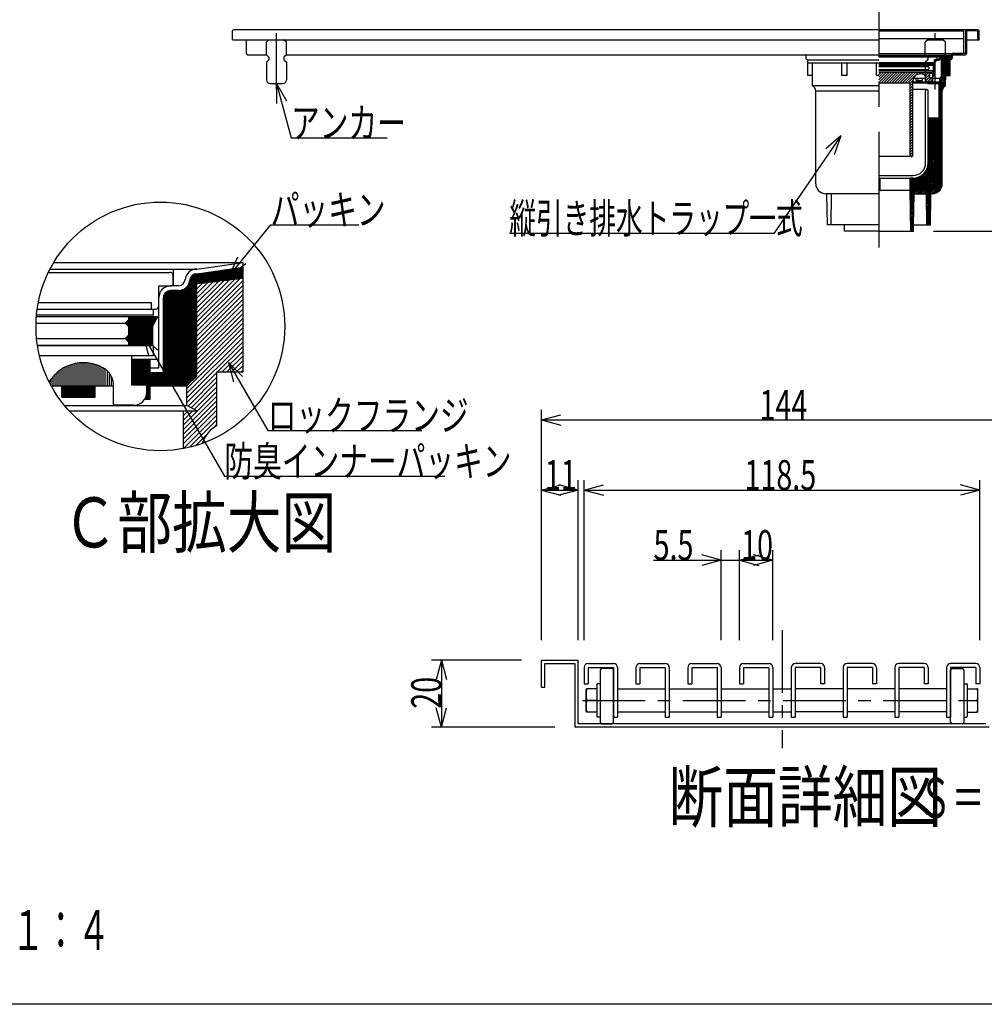
# Model space of a CAD drawing. Extents: x 96 to 2311, y 93 to 1536.
# Drawn here: x 628 to 1398, y 96 to 883 of the extents above; entities that cross this region are included whole.
import ezdxf

# ---------------------------------------------------------------- set-up
doc = ezdxf.new("R2010")
doc.units = 0
doc.header["$LTSCALE"] = 8
doc.header["$MEASUREMENT"] = 0
for name, pattern in [('CENTER1', [10, 6.25, -1.25, 1.25, -1.25]), ('CENTER2', [20, 12.5, -2.5, 2.5, -2.5]), ('DASHED2', [5, 2.5, -2.5])]:
    doc.linetypes.add(name, pattern=pattern)
for name, color, linetype in [('_0-0_計極細', 7, 'CONTINUOUS'), ('_0-1_計細線', 7, 'CONTINUOUS'), ('_0-5_寸法線', 7, 'CONTINUOUS'), ('_0-7_枠細線', 7, 'CONTINUOUS'), ('_0-8_枠中線', 7, 'CONTINUOUS'), ('_0-A_極細1', 7, 'CONTINUOUS'), ('_0-D_寸法1', 7, 'CONTINUOUS'), ('_1-2_極細2', 7, 'CONTINUOUS'), ('_1-3_細線2', 7, 'CONTINUOUS'), ('_1-5_寸法2', 7, 'CONTINUOUS')]:
    doc.layers.add(name, color=color, linetype=linetype)
doc.styles.get("Standard").update_dxf_attribs({"font": 'txt', "bigfont": 'bigfont.shx'})

msp = doc.modelspace()

# ---------------------------------------------------------------- linework, layer by layer
at = {"layer": '_0-0_計極細', "color": 2, "linetype": 'CENTER2'}
msp.add_line((1314, 1272.89), (1314, 700.55), dxfattribs=at)
at = {"layer": '_0-0_計極細', "color": 2, "linetype": 'CENTER1'}
msp.add_line((833, 826.74), (833, 871.79), dxfattribs=at)
at = {"layer": '_0-0_計極細', "color": 2, "linetype": 'DASHED2'}
msp.add_line((1359, 826.74), (1359, 871.79), dxfattribs=at)
at = {"layer": '_0-0_計極細', "color": 2, "linetype": 'Continuous'}
for p, q in [((1314, 854.23), (1370.9, 854.23)), ((1314, 853.24), (1363.98, 853.24)), ((1314, 852.74), (1359.95, 852.74)), ((1358.3, 847.74), (1358.3, 850.74)), ((1358.3, 850.74), (1360.25, 850.74)), ((1361.24, 850.74), (1360.05, 850.74)), ((1361.24, 850.04), (1360.05, 850.04)), ((1360.45, 850.94), (1360.45, 852.24)), ((1360.5, 850.74), (1360.5, 853.24)), ((1363.98, 853.24), (1370.9, 854.23)), ((1363.98, 852.53), (1370.9, 853.52)), ((1363.98, 852.23), (1364.33, 852.58)), ((1363.98, 837.22), (1363.98, 852.54)), ((1370.9, 851.83), (1363.98, 851.03)), ((1363.98, 845.87), (1369.82, 851.71)), ((1363.98, 847.14), (1368.38, 851.54)), ((1363.98, 844.6), (1370.9, 851.52)), ((1363.98, 848.42), (1366.94, 851.38)), ((1363.98, 849.69), (1365.5, 851.21)), ((1363.98, 850.96), (1364.07, 851.04)), ((1363.98, 843.32), (1370.9, 850.25)), ((1364.07, 851.04), (1365.82, 852.8)), ((1365.5, 851.21), (1367.3, 853.01)), ((1366.94, 851.38), (1368.79, 853.22)), ((1368.38, 851.54), (1370.27, 853.43)), ((1369.82, 851.71), (1370.9, 852.79)), ((1357.5, 846.34), (1314, 846.34)), ((1314, 846.15), (1358.15, 846.15)), ((1314, 845.15), (1353.25, 845.15)), ((1314, 842.85), (1353.25, 842.85)), ((1314, 841.85), (1357.35, 841.85)), ((1357.5, 841.74), (1314, 841.74)), ((1314.2, 848.24), (1357.2, 848.24)), ((1314.2, 847.24), (1357.8, 847.24)), ((1353.25, 845.15), (1353.75, 845.65)), ((1353.75, 844.65), (1353.25, 845.15)), ((1353.25, 842.85), (1353.75, 843.35)), ((1353.75, 842.35), (1353.25, 842.85)), ((1353.75, 846.15), (1353.75, 845.65)), ((1353.75, 844.65), (1353.75, 843.35)), ((1353.75, 842.35), (1353.75, 841.85)), ((1357.2, 847.24), (1357.2, 848.24)), ((1357.35, 844.65), (1358.15, 846.15)), ((1357.35, 844.65), (1357.35, 841.85)), ((1357.5, 846.34), (1357.5, 847.24)), ((1357.5, 840.24), (1357.5, 841.74)), ((1358.3, 838.44), (1358.3, 848.99)), ((1359, 837.74), (1359, 848.99)), ((1362.5, 835.48), (1370.9, 843.88)), ((1362.5, 834.21), (1370.9, 842.61)), ((1363.98, 842.05), (1370.9, 848.97)), ((1363.98, 840.78), (1370.9, 847.7)), ((1363.98, 839.51), (1370.9, 846.43)), ((1363.98, 838.23), (1370.9, 845.15)), ((1354.25, 840.24), (1314, 840.24)), ((1314, 832.38), (1321.87, 840.24)), ((1314, 834.5), (1319.75, 840.24)), ((1314, 836.62), (1317.63, 840.24)), ((1314, 838.74), (1315.5, 840.24)), ((1315.78, 832.03), (1323.99, 840.24)), ((1317.9, 832.03), (1326.11, 840.24)), ((1320.02, 832.03), (1328.23, 840.24)), ((1322.15, 832.03), (1330.35, 840.24)), ((1324.27, 832.03), (1332.47, 840.24)), ((1326.39, 832.03), (1334.6, 840.24)), ((1328.51, 832.03), (1336.72, 840.24)), ((1330.63, 832.03), (1338.84, 840.24)), ((1332.75, 832.03), (1340.96, 840.24)), ((1334.87, 832.03), (1343.08, 840.24)), ((1336.99, 832.03), (1345.2, 840.24)), ((1339, 831.92), (1341.05, 833.97)), ((1341.56, 835.74), (1351.5, 835.74)), ((1343.79, 834.04), (1343.79, 835.74)), ((1343.79, 834.04), (1348.79, 834.04)), ((1345.29, 834.04), (1345.29, 835.74)), ((1346.25, 839.17), (1347.32, 840.24)), ((1348.28, 839.08), (1349.45, 840.24)), ((1348.79, 834.04), (1348.79, 835.74)), ((1349.83, 838.51), (1351.57, 840.24)), ((1350.98, 837.53), (1353.69, 840.24)), ((1351.5, 835.94), (1354.25, 838.69)), ((1351.5, 833.82), (1354.25, 836.57)), ((1351.5, 832.84), (1351.5, 835.84)), ((1352.65, 832.84), (1355.65, 835.84)), ((1357.5, 840.24), (1354.25, 840.24)), ((1354.25, 835.84), (1354.25, 840.24)), ((1354.25, 839.74), (1358.3, 839.74)), ((1356.5, 835.84), (1354.25, 835.84)), ((1354.75, 835.84), (1354.75, 839.74)), ((1354.79, 832.86), (1356.48, 834.55)), ((1356.17, 833.74), (1357, 833.74)), ((1356.5, 834.84), (1356.5, 835.84)), ((1357, 833.74), (1357, 839.74)), ((1357, 838.44), (1358.3, 838.44)), ((1357, 837.74), (1359, 837.74)), ((1357, 835.74), (1362.5, 835.74)), ((1362, 829.89), (1367, 834.89)), ((1362.5, 832.94), (1367, 837.44)), ((1363.98, 837.22), (1362.5, 835.74)), ((1362.5, 832.83), (1362.5, 835.74)), ((1363.26, 832.42), (1367, 836.16)), ((1367.4, 837.83), (1370.9, 841.34)), ((1368.67, 837.83), (1370.9, 840.06)), ((1369.95, 837.83), (1370.9, 838.79)), ((1314, 832.03), (1339, 832.03)), ((1339, 774.24), (1339, 832.03)), ((1339, 829.8), (1341, 831.8)), ((1339, 827.68), (1341, 829.68)), ((1339, 825.56), (1341, 827.56)), ((1341, 831.74), (1341, 833.22)), ((1341, 774.24), (1341, 833.22)), ((1341, 832.83), (1362.5, 832.83)), ((1341, 832.03), (1363.98, 832.03)), ((1352.25, 826.83), (1341, 826.83)), ((1354.5, 832.84), (1351.5, 832.84)), ((1362, 828.62), (1367, 833.62)), ((1362, 827.34), (1367, 832.34)), ((1362, 804.96), (1362, 832.03)), ((1362, 831.16), (1362.87, 832.03)), ((1362, 826.07), (1367, 831.07)), ((1362, 824.8), (1365.13, 827.92)), ((1362, 823.53), (1364.53, 826.06)), ((1363.98, 832.03), (1362.5, 832.83)), ((1339, 823.44), (1341, 825.44)), ((1339, 821.32), (1341, 823.32)), ((1339, 819.19), (1341, 821.19)), ((1339, 817.07), (1341, 819.07)), ((1351.25, 768.03), (1351.25, 825.83)), ((1353.25, 768.03), (1353.25, 825.83)), ((1362, 822.25), (1364.5, 824.75)), ((1362, 820.98), (1364.5, 823.48)), ((1362, 819.71), (1364.5, 822.21)), ((1362, 818.44), (1364.5, 820.94)), ((1362, 817.16), (1364.5, 819.66)), ((1362, 815.89), (1364.5, 818.39)), ((1339, 814.95), (1341, 816.95)), ((1339, 812.83), (1341, 814.83)), ((1339, 810.71), (1341, 812.71)), ((1339, 808.59), (1341, 810.59)), ((1362, 814.62), (1364.5, 817.12)), ((1362, 813.34), (1364.5, 815.84)), ((1362, 812.07), (1364.5, 814.57)), ((1362, 810.8), (1364.5, 813.3)), ((1362, 809.53), (1364.5, 812.03)), ((1362, 808.25), (1364.5, 810.75)), ((1339, 806.47), (1341, 808.47)), ((1339, 804.34), (1341, 806.34)), ((1339, 802.22), (1341, 804.22)), ((1353.25, 795.68), (1362, 804.43)), ((1361.13, 803.96), (1353.25, 803.96)), ((1353.25, 796.96), (1360.26, 803.96)), ((1353.25, 798.23), (1358.99, 803.96)), ((1353.25, 799.5), (1357.71, 803.96)), ((1353.25, 800.78), (1356.44, 803.96)), ((1353.25, 802.05), (1355.17, 803.96)), ((1353.25, 803.32), (1353.9, 803.96)), ((1353.25, 794.41), (1362, 803.16)), ((1362, 806.98), (1364.5, 809.48)), ((1362, 805.71), (1364.5, 808.21)), ((1362, 804.43), (1364.5, 806.93)), ((1362, 803.16), (1364.5, 805.66)), ((1362, 754.03), (1362, 804.96)), ((1362, 801.89), (1364.5, 804.39)), ((1362, 800.62), (1364.5, 803.12)), ((1339, 800.1), (1341, 802.1)), ((1339, 797.98), (1341, 799.98)), ((1339, 795.86), (1341, 797.86)), ((1339, 793.74), (1341, 795.74)), ((1353.25, 793.14), (1362, 801.89)), ((1353.25, 791.87), (1362, 800.62)), ((1353.25, 790.59), (1362, 799.34)), ((1353.25, 789.32), (1362, 798.07)), ((1353.25, 788.05), (1362, 796.8)), ((1353.25, 786.78), (1362, 795.53)), ((1353.25, 768.03), (1353.25, 795.03)), ((1362, 799.34), (1364.5, 801.84)), ((1362, 798.07), (1364.5, 800.57)), ((1362, 796.8), (1364.5, 799.3)), ((1362, 795.53), (1364.5, 798.03)), ((1362, 794.25), (1364.5, 796.75)), ((1362, 792.98), (1364.5, 795.48)), ((1339, 791.62), (1341, 793.62)), ((1339, 789.5), (1341, 791.5)), ((1339, 787.37), (1341, 789.37)), ((1339, 785.25), (1341, 787.25)), ((1353.25, 785.5), (1362, 794.25)), ((1353.25, 784.23), (1362, 792.98)), ((1353.25, 782.96), (1362, 791.71)), ((1353.25, 781.68), (1362, 790.43)), ((1353.25, 780.41), (1362, 789.16)), ((1353.25, 779.14), (1362, 787.89)), ((1353.25, 777.87), (1362, 786.62)), ((1362, 791.71), (1364.5, 794.21)), ((1362, 790.43), (1364.5, 792.93)), ((1362, 789.16), (1364.5, 791.66)), ((1362, 787.89), (1364.5, 790.39)), ((1362, 786.62), (1364.5, 789.12)), ((1362, 785.34), (1364.5, 787.84)), ((1362, 784.07), (1364.5, 786.57)), ((1339, 783.13), (1341, 785.13)), ((1339, 781.01), (1341, 783.01)), ((1339, 778.89), (1341, 780.89)), ((1339, 776.77), (1341, 778.77)), ((1353.25, 776.59), (1362, 785.34)), ((1353.25, 775.32), (1362, 784.07)), ((1353.25, 774.05), (1362, 782.8)), ((1353.25, 772.77), (1362, 781.52)), ((1353.25, 771.5), (1362, 780.25)), ((1353.25, 770.23), (1362, 778.98)), ((1362, 782.8), (1364.5, 785.3)), ((1362, 781.52), (1364.5, 784.02)), ((1362, 780.25), (1364.5, 782.75)), ((1362, 778.98), (1364.5, 781.48)), ((1362, 777.71), (1364.5, 780.21)), ((1362, 776.43), (1364.5, 778.93)), ((1340, 773.24), (1314, 773.24)), ((1339, 774.65), (1341, 776.65)), ((1339, 748.34), (1362, 771.34)), ((1339.75, 773.27), (1341, 774.53)), ((1351.91, 762.53), (1362, 772.61)), ((1352.77, 764.65), (1362, 773.89)), ((1353.13, 766.28), (1362, 775.16)), ((1353.25, 768.96), (1362, 777.71)), ((1353.25, 767.68), (1362, 776.43)), ((1362, 775.16), (1364.5, 777.66)), ((1362, 773.89), (1364.5, 776.39)), ((1362, 772.61), (1364.5, 775.11)), ((1362, 771.34), (1364.5, 773.84)), ((1362, 770.07), (1364.5, 772.57)), ((1362, 768.8), (1364.5, 771.3)), ((1339, 747.07), (1362, 770.07)), ((1339.24, 746.03), (1362, 768.8)), ((1340.51, 746.03), (1362, 767.52)), ((1341.79, 746.03), (1362, 766.25)), ((1343.06, 746.03), (1362, 764.98)), ((1344.33, 746.03), (1362, 763.71)), ((1362, 767.52), (1364.5, 770.02)), ((1362, 766.25), (1364.5, 768.75)), ((1362, 764.98), (1364.5, 767.48)), ((1362, 763.71), (1364.5, 766.21)), ((1362, 762.43), (1364.5, 764.93)), ((1362, 761.16), (1364.5, 763.66)), ((1314, 758.03), (1341.25, 758.03)), ((1314, 756.03), (1314.93, 756.03)), ((1314.93, 756.03), (1341.25, 756.03)), ((1315, 746.53), (1314.93, 756.02)), ((1339, 749.61), (1346.76, 757.37)), ((1339, 750.89), (1344.64, 756.52)), ((1339, 752.16), (1343.01, 756.16)), ((1339, 753.43), (1341.61, 756.04)), ((1339, 746.03), (1339, 756.03)), ((1341.25, 756.03), (1339, 756.03)), ((1339, 754.71), (1340.33, 756.03)), ((1339, 755.98), (1339.06, 756.03)), ((1345.61, 746.03), (1362, 762.43)), ((1346.88, 746.03), (1362, 761.16)), ((1348.15, 746.03), (1362, 759.89)), ((1349.42, 746.03), (1362, 758.61)), ((1350.7, 746.03), (1362, 757.34)), ((1351.97, 746.03), (1362, 756.07)), ((1361.99, 753.51), (1364.5, 756.02)), ((1362, 759.89), (1364.5, 762.39)), ((1362, 758.61), (1364.5, 761.11)), ((1362, 757.34), (1364.5, 759.84)), ((1362, 756.07), (1364.5, 758.57)), ((1362, 754.8), (1364.5, 757.3)), ((1352.03, 741), (1358.33, 747.31)), ((1353.24, 746.03), (1362, 754.8)), ((1354.53, 746.05), (1361.99, 753.51)), ((1355.83, 743.53), (1364.5, 752.2)), ((1356.06, 746.3), (1361.74, 751.98)), ((1357.13, 743.56), (1364.48, 750.91)), ((1358.33, 747.31), (1360.73, 749.7)), ((1358.68, 743.84), (1364.2, 749.36)), ((1360.73, 749.7), (1364.5, 753.48)), ((1361.74, 751.98), (1364.5, 754.75)), ((1275.75, 718.53), (1276, 743.53)), ((1339, 746.03), (1314, 746.03)), ((1339.01, 745.93), (1339, 746.03)), ((1339.5, 713.53), (1339, 746.03)), ((1354, 746.03), (1339, 746.03)), ((1339.01, 745.8), (1339.24, 746.03)), ((1339.03, 744.55), (1340.51, 746.03)), ((1339.05, 743.29), (1341.79, 746.03)), ((1339.07, 742.04), (1343.06, 746.03)), ((1339.08, 740.79), (1344.33, 746.03)), ((1339.1, 739.53), (1341.99, 742.41)), ((1339.12, 738.28), (1341.96, 741.12)), ((1339.14, 737.03), (1341.94, 739.83)), ((1341.59, 718.53), (1342, 743.53)), ((1342, 743.53), (1352, 743.53)), ((1343.11, 743.53), (1345.61, 746.03)), ((1344.38, 743.53), (1346.88, 746.03)), ((1345.65, 743.53), (1348.15, 746.03)), ((1346.92, 743.53), (1349.42, 746.03)), ((1348.2, 743.53), (1350.7, 746.03)), ((1349.47, 743.53), (1351.97, 746.03)), ((1350.74, 743.53), (1353.24, 746.03)), ((1352, 743.52), (1354.53, 746.05)), ((1352.25, 718.53), (1352, 743.53)), ((1352.02, 742.26), (1356.06, 746.3)), ((1352.04, 739.74), (1355.5, 743.2)), ((1352.05, 738.48), (1355.48, 741.91)), ((1352.07, 737.22), (1355.46, 740.61)), ((1361.11, 745), (1363.04, 746.92)), ((1339.16, 735.77), (1341.92, 738.53)), ((1339.18, 734.52), (1341.9, 737.24)), ((1339.2, 733.26), (1341.88, 735.94)), ((1339.22, 732.01), (1341.86, 734.65)), ((1339.24, 730.76), (1341.83, 733.35)), ((1339.26, 729.5), (1341.81, 732.06)), ((1352.08, 735.96), (1355.44, 739.32)), ((1352.09, 734.7), (1355.42, 738.03)), ((1352.1, 733.44), (1355.39, 736.73)), ((1352.12, 732.18), (1355.37, 735.44)), ((1352.13, 730.92), (1355.35, 734.14)), ((1352.14, 729.66), (1355.33, 732.85)), ((1352.16, 728.4), (1355.31, 731.56)), ((1339.28, 728.25), (1341.79, 730.76)), ((1339.3, 727), (1341.77, 729.47)), ((1339.32, 725.74), (1341.75, 728.18)), ((1339.34, 724.49), (1341.73, 726.88)), ((1339.35, 723.24), (1341.7, 725.59)), ((1339.37, 721.98), (1341.68, 724.29)), ((1352.17, 727.14), (1355.29, 730.26)), ((1352.18, 725.88), (1355.27, 728.97)), ((1352.19, 724.62), (1355.25, 727.68)), ((1352.21, 723.36), (1355.23, 726.38)), ((1352.22, 722.1), (1355.21, 725.09)), ((1352.23, 720.84), (1355.19, 723.8)), ((1339.39, 720.73), (1341.66, 723)), ((1339.41, 719.48), (1341.64, 721.7)), ((1339.43, 718.22), (1341.62, 720.41)), ((1339.45, 716.97), (1341.6, 719.12)), ((1339.47, 715.72), (1341.58, 717.82)), ((1339.49, 714.46), (1341.55, 716.53)), ((1352.24, 719.58), (1355.17, 722.5)), ((1352.47, 718.53), (1355.15, 721.21)), ((1353.74, 718.53), (1355.13, 719.92)), ((1355.02, 718.53), (1355.11, 718.62)), ((1339.83, 713.53), (1341.53, 715.23)), ((1341.11, 713.53), (1341.51, 713.94))]:
    msp.add_line(p, q, dxfattribs=at)
for centre, radius, start, end in [((1360.05, 848.99), 1.75, 90, 180), ((1360.05, 848.99), 1.05, 90, 180), ((1359.95, 852.24), 0.5, 24.05455, 90), ((1360.25, 850.94), 0.2, 270, 360), ((1359.95, 852.24), 0.5, 0, 24.05455), ((1361.24, 851.74), 1, 270, 356.64911), ((1361.24, 851.74), 1.7, 270, 356.64911), ((1363.98, 851.49), 1.75, 90, 175.84901), ((1363.98, 851.49), 1.05, 90, 175.84901), ((1357.8, 847.74), 0.5, 270, 360), ((1347, 833.22), 6, 55.16629, 180), ((1348.5, 835.84), 3, 0, 50.0295), ((1354.5, 834.84), 2, 270, 360), ((1352.25, 825.83), 1, 90, 180), ((1352.25, 825.83), 1, 0, 90), ((1361, 804.96), 1, 277.18076, 360), ((1340, 774.24), 1, 180, 270.00046), ((1340, 774.24), 1, 269.99954, 360), ((1341.25, 768.03), 10, 270, 360), ((1341.25, 768.03), 12, 270, 360), ((1354, 754.03), 8, 270, 360), ((1315.5, 746.53), 0.5, 180.39514, 270)]:
    msp.add_arc(centre, radius, start, end, dxfattribs=at)
at = {"layer": '_0-1_計細線', "color": 3, "linetype": 'Continuous'}
for p, q in [((798, 866.53), (798, 873.53)), ((1384, 874.53), (799, 874.53)), ((1314, 873.53), (1381.5, 873.53)), ((1381.5, 873.53), (1381.5, 855.53)), ((1383, 873.53), (1383, 855.53)), ((1393, 874.53), (1384, 874.53)), ((1393, 873.53), (1384, 873.53)), ((1384, 873.53), (1384, 855.53)), ((1393, 866.53), (1393, 873.53)), ((1394, 866.53), (1394, 873.53)), ((798, 866.53), (1314, 866.53)), ((809, 855.53), (809, 866.53)), ((827, 866.52), (825, 864.52)), ((827, 866.52), (839, 866.52)), ((841, 864.52), (839, 866.52)), ((1314, 867.53), (1381.5, 867.53)), ((1384, 866.53), (1393, 866.53)), ((1393, 866.53), (1394, 866.53)), ((825, 854.52), (825, 864.52)), ((841, 854.52), (841, 864.52)), ((810, 854.53), (825, 854.53)), ((825, 854.52), (827, 852.52)), ((827, 850.52), (825, 848.52)), ((827, 852.52), (827, 850.52)), ((841, 854.52), (839, 852.52)), ((839, 852.52), (839, 850.52)), ((839, 850.52), (841, 848.52)), ((841, 854.53), (1314, 854.53)), ((1255.5, 854.03), (1255.5, 852.03)), ((1257, 850.53), (1314, 850.53)), ((1257.1, 837.83), (1257.1, 850.53)), ((1314, 855.53), (1381.5, 855.53)), ((1371, 851.53), (1365, 851.53)), ((1365, 851.53), (1365, 850.53)), ((1371, 850.53), (1365, 850.53)), ((1370.9, 838.39), (1370.9, 854.21)), ((1371.5, 854.03), (1371.5, 852.03)), ((1372.5, 854.03), (1372.5, 852.03)), ((1383, 855.53), (1373, 855.53)), ((1373, 854.53), (1383, 854.53)), ((825, 848.52), (825, 834.52)), ((841, 848.52), (841, 834.52)), ((1314, 847.83), (1257.1, 847.83)), ((1261, 829.83), (1261, 847.83)), ((1284.5, 837.83), (1284.5, 847.83)), ((1288.5, 837.83), (1288.5, 847.83)), ((1312, 837.83), (1312, 847.83)), ((1261, 837.83), (1257.1, 837.83)), ((1288.5, 837.83), (1284.5, 837.83)), ((1314, 837.83), (1312, 837.83)), ((1367, 837.83), (1370.9, 837.83)), ((1367, 829.83), (1367, 837.83)), ((1370.9, 837.83), (1370.9, 838.39)), ((828, 831.52), (838, 831.52)), ((1314, 829.83), (1261, 829.83)), ((1314, 825.5), (1263.5, 825.5)), ((1263.5, 751.53), (1263.5, 825.5)), ((1364.5, 751.53), (1364.5, 825.5)), ((1314, 743.53), (1271.5, 743.53)), ((1272.9, 718.53), (1272.5, 743.53)), ((1355.1, 718.53), (1355.5, 743.53)), ((1355.5, 743.53), (1356.5, 743.53)), ((1314, 718.53), (1272.9, 718.53)), ((1286.5, 713.53), (1286.42, 718.53)), ((1341.5, 713.53), (1341.59, 718.53)), ((1341.59, 718.53), (1355.1, 718.53)), ((1289.45, 713.53), (1286.5, 713.53)), ((1314, 713.53), (1289.45, 713.53)), ((1314, 713.53), (1338.56, 713.53)), ((1338.56, 713.53), (1341.5, 713.53))]:
    msp.add_line(p, q, dxfattribs=at)
at = {"layer": '_0-1_計細線', "color": 3, "linetype": 'DASHED2'}
for p, q in [((1353, 866.52), (1351, 864.52)), ((1353, 866.52), (1365, 866.52)), ((1367, 864.52), (1365, 866.52)), ((1351, 854.52), (1351, 864.52)), ((1367, 854.52), (1367, 864.52)), ((1351, 854.52), (1353, 852.52)), ((1353, 850.52), (1351, 848.52)), ((1353, 852.52), (1353, 850.52)), ((1367, 854.52), (1365, 852.52)), ((1365, 852.52), (1365, 850.52)), ((1365, 850.52), (1367, 848.52)), ((1351, 848.52), (1351, 834.52)), ((1367, 848.52), (1367, 834.52)), ((1354, 831.52), (1364, 831.52))]:
    msp.add_line(p, q, dxfattribs=at)
at = {"layer": '_0-1_計細線', "color": 3, "linetype": 'Continuous'}
for centre, radius, start, end in [((799, 873.53), 1, 90, 180), ((1384, 873.53), 1, 90, 180), ((1393, 873.53), 1, 0, 90), ((810, 855.53), 1, 180, 270), ((1255, 854.03), 0.5, 0, 90), ((1257, 852.03), 1.5, 180, 270), ((1371, 852.03), 1.5, 270, 360), ((1371, 852.03), 0.5, 270, 360), ((1373, 854.03), 1.5, 90, 180), ((1373, 854.03), 0.5, 90, 180), ((1383, 855.53), 1, 270, 360), ((828, 834.52), 3, 180, 270), ((838, 834.52), 3, 270, 360), ((1258.5, 825.5), 5, 0, 60), ((1369.5, 825.5), 5, 120, 180), ((1271.5, 751.53), 8, 180, 270), ((1356.5, 751.53), 8, 270, 360)]:
    msp.add_arc(centre, radius, start, end, dxfattribs=at)
at = {"layer": '_0-1_計細線', "color": 3, "linetype": 'DASHED2'}
for centre, start, end in [((1354, 834.52), 180, 270), ((1364, 834.52), 270, 360)]:
    msp.add_arc(centre, 3, start, end, dxfattribs=at)
at = {"layer": '_0-5_寸法線', "color": 7, "linetype": 'Continuous'}
for p, q in [((833, 831.52), (841, 817.67)), ((833, 831.52), (833, 815.52)), ((833, 831.52), (844.65, 788.05)), ((844.65, 788.05), (921.45, 788.05)), ((1283.7, 789.64), (1230.16, 711.86)), ((1283.7, 789.64), (1271.53, 779.26)), ((1283.7, 789.64), (1278.35, 774.56)), ((1230.16, 711.86), (1018.96, 711.86)), ((1357.5, 713.53), (1482, 713.53)), ((1357.5, 713.53), (1538, 713.53))]:
    msp.add_line(p, q, dxfattribs=at)
at = {"layer": '_0-8_枠中線', "color": 5, "linetype": 'Continuous'}
msp.add_line((2280, 96), (96, 96), dxfattribs=at)
at = {"layer": '_0-A_極細1', "color": 7, "linetype": 'Continuous'}
for p, q in [((655.16, 688.55), (806.32, 688.55)), ((769.41, 683.29), (806.32, 688.55)), ((769.41, 679.52), (806.32, 684.78)), ((806.32, 684.85), (806.32, 688.55)), ((806.32, 604.08), (806.32, 688.47)), ((650.89, 680.62), (747.92, 680.62)), ((652.23, 683.29), (769.41, 683.29)), ((750.59, 671.02), (750.59, 677.96)), ((750.85, 669.96), (750.85, 683.29)), ((764.5, 592.93), (764.5, 676.65)), ((765.56, 594), (765.56, 678.03)), ((766.63, 595.07), (766.63, 678.82)), ((767.7, 596.13), (767.7, 679.29)), ((768.76, 597.2), (768.76, 679.52)), ((769.41, 597.85), (769.41, 679.56)), ((769.41, 678.7), (806.32, 678.7)), ((769.41, 677.63), (806.32, 677.63)), ((769.41, 676.56), (806.32, 676.56)), ((771.11, 679.76), (806.32, 679.76)), ((778.6, 680.83), (806.32, 680.83)), ((786.09, 681.9), (806.32, 681.9)), ((793.58, 682.96), (806.32, 682.96)), ((801.06, 684.03), (806.32, 684.03)), ((739.12, 653.96), (739.12, 669.96)), ((739.12, 669.96), (749.52, 669.96)), ((754.81, 669.96), (748.45, 669.96)), ((761.3, 589.96), (761.3, 668.96)), ((762.36, 590.8), (762.36, 670.28)), ((763.43, 591.87), (763.43, 672.49)), ((806.32, 675.79), (769.41, 671.52)), ((769.41, 675.5), (803.8, 675.5)), ((769.41, 641.15), (803.75, 675.49)), ((769.41, 644.92), (799.48, 675)), ((769.41, 648.69), (795.22, 674.5)), ((769.41, 674.43), (794.57, 674.43)), ((769.41, 637.38), (806.32, 674.29)), ((769.41, 652.46), (790.96, 674.01)), ((769.41, 656.23), (786.69, 673.52)), ((769.41, 673.36), (785.34, 673.36)), ((769.41, 660.01), (782.43, 673.02)), ((769.41, 663.78), (778.16, 672.53)), ((769.41, 672.3), (776.12, 672.3)), ((769.41, 667.55), (773.9, 672.04)), ((769.41, 671.32), (769.63, 671.55)), ((769.41, 633.61), (806.32, 670.52)), ((743.16, 589.96), (743.16, 662.46)), ((744.23, 589.96), (744.23, 664.3)), ((745.3, 589.96), (745.3, 665.25)), ((746.36, 589.96), (746.36, 665.82)), ((747.43, 589.96), (747.43, 666.13)), ((754.81, 666.22), (748.45, 666.22)), ((748.5, 589.96), (748.5, 666.22)), ((749.56, 589.96), (749.56, 666.22)), ((750.63, 589.96), (750.63, 666.22)), ((751.7, 589.96), (751.7, 666.22)), ((752.76, 589.96), (752.76, 666.22)), ((753.83, 589.96), (753.83, 666.22)), ((754.9, 589.96), (754.9, 666.22)), ((755.96, 589.96), (755.96, 666.3)), ((757.03, 589.96), (757.03, 666.5)), ((758.1, 589.96), (758.1, 666.84)), ((759.16, 589.96), (759.16, 667.34)), ((760.23, 589.96), (760.23, 668.02)), ((769.41, 629.84), (806.32, 666.75)), ((769.41, 626.06), (806.32, 662.98)), ((642.9, 656.62), (733.25, 656.62)), ((733.25, 651.29), (733.25, 656.62)), ((739.12, 604.36), (739.12, 660.62)), ((742.85, 600.62), (742.85, 660.62)), ((769.41, 622.29), (806.32, 659.2)), ((769.41, 618.52), (806.32, 655.43)), ((641.36, 645.46), (738.32, 645.46)), ((734.85, 646.49), (641.45, 646.49)), ((642, 651.29), (736.45, 651.29)), ((714.85, 645.46), (714.85, 642.79)), ((734.05, 637.46), (738.32, 645.46)), ((734.85, 646.49), (734.85, 651.29)), ((769.41, 614.75), (806.32, 651.66)), ((769.41, 610.98), (806.32, 647.89)), ((641.07, 640.12), (712.19, 640.12)), ((712.19, 640.12), (714.85, 642.79)), ((714.85, 637.46), (712.19, 640.12)), ((712.36, 640.3), (735.57, 640.3)), ((713.08, 639.23), (735, 639.23)), ((713.43, 641.36), (736.14, 641.36)), ((714.15, 638.16), (734.43, 638.16)), ((714.49, 642.43), (736.7, 642.43)), ((714.85, 644.56), (737.84, 644.56)), ((714.85, 643.5), (737.27, 643.5)), ((714.85, 637.46), (714.85, 630.52)), ((714.85, 637.1), (734.05, 637.1)), ((734.05, 637.46), (734.05, 622.52)), ((769.41, 607.21), (806.32, 644.12)), ((769.41, 603.44), (806.32, 640.35)), ((712.19, 627.86), (714.85, 630.52)), ((713.96, 629.63), (734.05, 629.63)), ((714.85, 636.03), (734.05, 636.03)), ((714.85, 634.96), (734.05, 634.96)), ((714.85, 633.9), (734.05, 633.9)), ((714.85, 632.83), (734.05, 632.83)), ((714.85, 631.76), (734.05, 631.76)), ((714.85, 630.7), (734.05, 630.7)), ((761.52, 588.01), (806.32, 632.81)), ((769.41, 599.67), (806.32, 636.58)), ((641.51, 627.86), (712.19, 627.86)), ((642.18, 622.52), (734.05, 622.52)), ((734.85, 621.96), (642.26, 621.96)), ((714.85, 625.19), (712.19, 627.86)), ((712.55, 627.5), (734.05, 627.5)), ((712.89, 628.56), (734.05, 628.56)), ((713.61, 626.43), (734.05, 626.43)), ((714.68, 625.36), (734.05, 625.36)), ((714.85, 625.19), (714.85, 622.52)), ((714.85, 624.3), (734.05, 624.3)), ((714.85, 623.23), (734.05, 623.23)), ((734.85, 613.96), (734.85, 621.96)), ((761.52, 584.24), (806.32, 629.04)), ((761.52, 580.46), (806.32, 625.26)), ((785.95, 601.12), (806.32, 621.49)), ((717.52, 613.96), (643.87, 613.96)), ((734.85, 613.96), (717.52, 613.96)), ((717.52, 590.49), (717.52, 613.96)), ((789.72, 601.12), (806.32, 617.72)), ((793.49, 601.12), (806.32, 613.95)), ((665.98, 589.96), (665.98, 605.79)), ((667.58, 589.96), (667.58, 606.44)), ((669.18, 589.96), (669.18, 607)), ((670.78, 589.96), (670.78, 607.46)), ((672.38, 589.96), (672.38, 607.83)), ((673.98, 589.96), (673.98, 608.12)), ((675.58, 589.96), (675.58, 608.32)), ((677.18, 589.96), (677.18, 608.45)), ((678.78, 589.96), (678.78, 608.49)), ((680.38, 589.96), (680.38, 608.45)), ((681.98, 589.96), (681.98, 608.34)), ((683.58, 589.96), (683.58, 608.14)), ((685.18, 589.96), (685.18, 607.86)), ((686.78, 589.96), (686.78, 607.49)), ((688.38, 589.96), (688.38, 607.04)), ((689.98, 589.96), (689.98, 606.49)), ((691.58, 589.96), (691.58, 605.85)), ((717.52, 611.29), (739.12, 611.29)), ((717.56, 590.49), (717.56, 611.29)), ((718.63, 590.49), (718.63, 611.29)), ((719.7, 590.49), (719.7, 611.29)), ((720.76, 590.49), (720.76, 611.29)), ((721.83, 590.49), (721.83, 611.29)), ((722.9, 590.49), (722.9, 611.29)), ((723.96, 590.49), (723.96, 611.29)), ((725.03, 590.49), (725.03, 611.29)), ((726.1, 590.49), (726.1, 611.29)), ((727.16, 590.49), (727.16, 611.29)), ((728.23, 590.49), (728.23, 611.29)), ((729.3, 590.49), (729.3, 611.29)), ((730.36, 579.29), (730.36, 611.29)), ((731.43, 579.29), (731.43, 611.29)), ((732.19, 579.29), (732.19, 611.29)), ((797.26, 601.12), (806.32, 610.18)), ((801.03, 601.12), (806.32, 606.41)), ((656.38, 589.96), (656.38, 599.28)), ((657.98, 589.96), (657.98, 600.75)), ((659.58, 589.96), (659.58, 602.04)), ((661.18, 589.96), (661.18, 603.17)), ((662.78, 589.96), (662.78, 604.16)), ((664.38, 589.96), (664.38, 605.03)), ((693.18, 589.96), (693.18, 605.1)), ((694.78, 589.96), (694.78, 604.24)), ((696.38, 589.96), (696.38, 603.26)), ((697.98, 589.96), (697.98, 601.99)), ((699.58, 589.96), (699.58, 600.19)), ((732.19, 604.36), (739.12, 604.36)), ((732.19, 600.62), (742.85, 600.62)), ((732.5, 589.96), (732.5, 600.62)), ((733.56, 589.96), (733.56, 600.62)), ((734.63, 589.96), (734.63, 600.62)), ((735.7, 589.96), (735.7, 600.62)), ((736.76, 589.96), (736.76, 600.62)), ((737.83, 589.96), (737.83, 600.62)), ((738.9, 589.96), (738.9, 600.62)), ((739.96, 589.96), (739.96, 600.62)), ((741.03, 589.96), (741.03, 600.62)), ((742.1, 589.96), (742.1, 600.62)), ((761.52, 576.69), (785.52, 600.69)), ((769.41, 597.85), (761.52, 589.96)), ((785.52, 601.12), (806.32, 601.12)), ((785.52, 558.45), (785.52, 601.12)), ((804.8, 601.12), (806.32, 602.64)), ((806.32, 601.12), (806.32, 604.08)), ((651.58, 592.98), (651.58, 593.24)), ((653.17, 589.96), (702.85, 589.96)), ((653.18, 589.96), (653.18, 595.6)), ((654.78, 589.96), (654.78, 597.58)), ((661.71, 580.89), (661.71, 589.96)), ((662.1, 580.89), (662.1, 589.96)), ((663.16, 580.89), (663.16, 589.96)), ((664.23, 580.89), (664.23, 589.96)), ((665.3, 580.89), (665.3, 589.96)), ((666.36, 580.89), (666.36, 589.96)), ((667.43, 580.89), (667.43, 589.96)), ((668.5, 580.89), (668.5, 589.96)), ((669.56, 580.89), (669.56, 589.96)), ((670.63, 580.89), (670.63, 589.96)), ((671.7, 580.89), (671.7, 589.96)), ((672.76, 580.89), (672.76, 589.96)), ((673.83, 580.89), (673.83, 589.96)), ((674.9, 580.89), (674.9, 589.96)), ((675.96, 580.89), (675.96, 589.96)), ((677.03, 580.89), (677.03, 589.96)), ((678.1, 580.89), (678.1, 589.96)), ((679.16, 580.89), (679.16, 589.96)), ((680.23, 580.89), (680.23, 589.96)), ((681.3, 580.89), (681.3, 589.96)), ((682.36, 580.89), (682.36, 589.96)), ((683.43, 580.89), (683.43, 589.96)), ((684.5, 580.89), (684.5, 589.96)), ((685.56, 580.89), (685.56, 589.96)), ((686.63, 580.89), (686.63, 589.96)), ((687.7, 580.89), (687.7, 589.96)), ((688.38, 580.89), (688.38, 589.96)), ((701.18, 589.96), (701.18, 597.61)), ((702.78, 589.96), (702.78, 591.98)), ((702.85, 574.49), (702.85, 589.96)), ((729.52, 590.49), (717.52, 590.49)), ((729.52, 585.16), (729.52, 590.49)), ((732.19, 589.96), (761.52, 589.96)), ((761.52, 574.45), (761.52, 589.96)), ((762.51, 573.92), (785.52, 596.92)), ((764.96, 572.59), (785.52, 593.15)), ((729.3, 579.29), (729.3, 582.99)), ((758.85, 558.94), (785.52, 585.61)), ((767.41, 571.27), (785.52, 589.38)), ((661.71, 580.89), (688.38, 580.89)), ((663.64, 574.45), (761.52, 574.45)), ((718.85, 574.49), (702.85, 574.49)), ((727.76, 579.29), (732.19, 579.29)), ((728.23, 579.29), (728.23, 580.08)), ((758.85, 555.17), (785.52, 581.84)), ((758.85, 551.4), (785.52, 578.07)), ((758.85, 547.63), (785.52, 574.29)), ((769.41, 570.19), (761.52, 574.45)), ((667.35, 570.19), (769.41, 570.19)), ((758.85, 543.86), (785.52, 570.52)), ((758.85, 539.97), (758.85, 570.19)), ((758.85, 562.71), (766.33, 570.19)), ((758.85, 566.48), (762.56, 570.19)), ((758.85, 540.08), (785.52, 566.75)), ((763.52, 540.98), (785.52, 562.98)), ((783.41, 557.1), (785.52, 559.21)), ((768.68, 542.36), (777.11, 550.8))]:
    msp.add_line(p, q, dxfattribs=at)
msp.add_circle((740.32, 637.51), 99.28, dxfattribs=at)
for centre, radius, start, end in [((747.92, 677.96), 2.67, 24.05455, 90), ((747.92, 677.96), 2.67, 0, 24.05455), ((769.41, 673.96), 9.33, 90, 175.84901), ((769.41, 673.96), 5.6, 90, 175.84901), ((748.45, 660.62), 9.33, 90, 180), ((749.52, 671.02), 1.07, 270, 360), ((754.81, 675.29), 5.33, 270, 356.64911), ((754.81, 675.29), 9.07, 270, 356.64911), ((748.45, 660.62), 5.6, 90, 180), ((736.45, 653.96), 2.67, 270, 360), ((678.85, 576.49), 32, 55.16629, 148.68485), ((686.85, 590.49), 16, 358.0749, 50.0295), ((718.85, 585.16), 10.67, 270, 360), ((798.85, 535.36), 26.67, 120, 161.13979)]:
    msp.add_arc(centre, radius, start, end, dxfattribs=at)
at = {"layer": '_0-D_寸法1', "color": 7, "linetype": 'Continuous'}
for p, q in [((795.69, 678.46), (828.42, 718.75)), ((828.42, 718.75), (898.82, 718.75)), ((795.69, 678.46), (802.22, 693.06)), ((795.69, 678.46), (808.65, 687.84)), ((726.83, 629.74), (738.14, 618.43)), ((726.83, 629.74), (730.97, 614.29)), ((726.83, 629.74), (791.45, 517.81)), ((794.59, 608.72), (805.9, 597.41)), ((794.59, 608.72), (798.73, 593.27)), ((794.59, 608.72), (825.99, 554.33)), ((825.99, 554.33), (949.19, 554.33)), ((791.45, 517.81), (967.45, 517.81))]:
    msp.add_line(p, q, dxfattribs=at)
at = {"layer": '_1-2_極細2', "color": 2, "linetype": 'CENTER1'}
for p, q in [((1236.65, 394.93), (1236.65, 300.54)), ((1077.45, 338.8), (1396.9, 338.8))]:
    msp.add_line(p, q, dxfattribs=at)
at = {"layer": '_1-2_極細2', "color": 2, "linetype": 'Continuous'}
for p, q in [((1044.65, 349.47), (1044.65, 370.8)), ((1044.65, 370.8), (1073.98, 370.8)), ((1073.98, 320.13), (1073.98, 370.8)), ((1047.31, 368.13), (1071.31, 368.13)), ((1047.31, 349.47), (1047.31, 368.13)), ((1071.31, 368.13), (1071.31, 317.47)), ((1044.65, 349.47), (1047.31, 349.47)), ((1088.79, 338.8), (1080.78, 338.8)), ((1384.5, 338.8), (1392.52, 338.8)), ((1401.98, 317.47), (1071.31, 317.47)), ((1399.31, 320.13), (1073.98, 320.13))]:
    msp.add_line(p, q, dxfattribs=at)
for centre, start, end in [((1100.93, 343.47), 166.96433, 193.03802), ((1372.36, 343.47), 346.96198, 13.03567), ((1100.93, 334.13), 166.96198, 193.03567), ((1372.36, 334.13), 346.96433, 13.03802)]:
    msp.add_arc(centre, 20.69, start, end, dxfattribs=at)
at = {"layer": '_1-3_細線2', "color": 4, "linetype": 'Continuous'}
for p, q in [((1078.65, 364.93), (1078.65, 352.13)), ((1081.85, 368.13), (1102.11, 368.13)), ((1081.85, 364.93), (1102.11, 364.93)), ((1081.85, 364.93), (1081.85, 352.13)), ((1091.45, 362.8), (1091.45, 321.47)), ((1100.78, 364.13), (1092.78, 364.13)), ((1102.11, 364.93), (1102.11, 325.47)), ((1102.11, 321.47), (1102.11, 362.8)), ((1105.31, 364.93), (1105.31, 325.47)), ((1119.98, 364.93), (1119.98, 352.13)), ((1123.18, 368.13), (1143.45, 368.13)), ((1123.18, 364.93), (1143.45, 364.93)), ((1123.18, 364.93), (1123.18, 352.13)), ((1143.45, 364.93), (1143.45, 325.47)), ((1146.65, 364.93), (1146.65, 325.47)), ((1161.31, 364.93), (1161.31, 352.13)), ((1164.51, 368.13), (1184.78, 368.13)), ((1164.51, 364.93), (1184.78, 364.93)), ((1164.51, 364.93), (1164.51, 352.13)), ((1184.78, 364.93), (1184.78, 325.47)), ((1187.98, 364.93), (1187.98, 325.47)), ((1202.65, 364.93), (1202.65, 352.13)), ((1205.85, 368.13), (1226.11, 368.13)), ((1205.85, 364.93), (1226.11, 364.93)), ((1205.85, 364.93), (1205.85, 352.13)), ((1226.11, 364.93), (1226.11, 325.47)), ((1229.31, 364.93), (1229.31, 325.47)), ((1243.98, 364.93), (1243.98, 325.47)), ((1267.45, 368.13), (1247.18, 368.13)), ((1267.45, 364.93), (1247.18, 364.93)), ((1247.18, 364.93), (1247.18, 325.47)), ((1267.45, 364.93), (1267.45, 352.13)), ((1270.65, 364.93), (1270.65, 352.13)), ((1285.31, 364.93), (1285.31, 325.47)), ((1308.78, 368.13), (1288.51, 368.13)), ((1308.78, 364.93), (1288.51, 364.93)), ((1288.51, 364.93), (1288.51, 325.47)), ((1308.78, 364.93), (1308.78, 352.13)), ((1311.98, 364.93), (1311.98, 352.13)), ((1326.65, 364.93), (1326.65, 325.47)), ((1350.11, 368.13), (1329.85, 368.13)), ((1350.11, 364.93), (1329.85, 364.93)), ((1329.85, 364.93), (1329.85, 325.47)), ((1350.11, 364.93), (1350.11, 352.13)), ((1353.31, 364.93), (1353.31, 352.13)), ((1367.98, 364.93), (1367.98, 325.47)), ((1391.45, 368.13), (1371.18, 368.13)), ((1371.18, 364.93), (1371.18, 325.47)), ((1391.45, 364.93), (1371.18, 364.93)), ((1371.18, 321.47), (1371.18, 362.8)), ((1372.51, 364.13), (1380.51, 364.13)), ((1381.85, 362.8), (1381.85, 321.47)), ((1391.45, 364.93), (1391.45, 352.13)), ((1394.65, 364.93), (1394.65, 352.13)), ((1078.65, 352.13), (1081.85, 352.13)), ((1080.24, 330), (1080.24, 347.6)), ((1088.79, 348.13), (1080.78, 348.13)), ((1088.79, 351.6), (1088.79, 337.47)), ((1091.45, 352.13), (1089.32, 352.13)), ((1105.31, 348), (1143.45, 348)), ((1119.98, 352.13), (1123.18, 352.13)), ((1146.65, 348), (1184.78, 348)), ((1161.31, 352.13), (1164.51, 352.13)), ((1187.98, 348), (1226.11, 348)), ((1202.65, 352.13), (1205.85, 352.13)), ((1229.31, 348), (1243.98, 348)), ((1285.31, 348), (1247.18, 348)), ((1270.65, 352.13), (1267.45, 352.13)), ((1326.65, 348), (1288.51, 348)), ((1311.98, 352.13), (1308.78, 352.13)), ((1367.98, 348), (1329.85, 348)), ((1353.31, 352.13), (1350.11, 352.13)), ((1381.85, 352.13), (1383.97, 352.13)), ((1384.5, 351.6), (1384.5, 337.47)), ((1384.5, 348.13), (1392.52, 348.13)), ((1394.65, 352.13), (1391.45, 352.13)), ((1393.05, 330), (1393.05, 347.6)), ((1371.18, 345.69), (1371.18, 335.11)), ((1088.79, 337.47), (1088.79, 326)), ((1384.5, 337.47), (1384.5, 326)), ((1088.79, 329.47), (1080.78, 329.47)), ((1091.45, 325.47), (1089.32, 325.47)), ((1102.11, 325.47), (1105.31, 325.47)), ((1105.31, 329.6), (1143.45, 329.6)), ((1143.45, 325.47), (1146.65, 325.47)), ((1146.65, 329.6), (1184.78, 329.6)), ((1184.78, 325.47), (1187.98, 325.47)), ((1187.98, 329.6), (1226.11, 329.6)), ((1226.11, 325.47), (1229.31, 325.47)), ((1229.31, 329.6), (1243.98, 329.6)), ((1243.98, 325.47), (1247.18, 325.47)), ((1285.31, 329.6), (1247.18, 329.6)), ((1285.31, 325.47), (1288.51, 325.47)), ((1326.65, 329.6), (1288.51, 329.6)), ((1326.65, 325.47), (1329.85, 325.47)), ((1367.98, 329.6), (1329.85, 329.6)), ((1367.98, 325.47), (1371.18, 325.47)), ((1381.85, 325.47), (1383.97, 325.47)), ((1384.5, 329.47), (1392.52, 329.47)), ((1092.78, 320.13), (1100.78, 320.13)), ((1380.51, 320.13), (1372.51, 320.13))]:
    msp.add_line(p, q, dxfattribs=at)
for centre, radius, start, end in [((1081.85, 364.93), 3.2, 90, 180), ((1092.78, 362.8), 1.33, 90, 180), ((1100.78, 362.8), 1.33, 0, 90), ((1102.11, 364.93), 3.2, 0, 90), ((1123.18, 364.93), 3.2, 90, 180), ((1143.45, 364.93), 3.2, 0, 90), ((1164.51, 364.93), 3.2, 90, 180), ((1184.78, 364.93), 3.2, 0, 90), ((1205.85, 364.93), 3.2, 90, 180), ((1226.11, 364.93), 3.2, 0, 90), ((1247.18, 364.93), 3.2, 90, 180), ((1267.45, 364.93), 3.2, 0, 90), ((1288.51, 364.93), 3.2, 90, 180), ((1308.78, 364.93), 3.2, 0, 90), ((1329.85, 364.93), 3.2, 90, 180), ((1350.11, 364.93), 3.2, 0, 90), ((1371.18, 364.93), 3.2, 90, 180), ((1372.51, 362.8), 1.33, 90, 180), ((1380.51, 362.8), 1.33, 0, 90), ((1391.45, 364.93), 3.2, 0, 90), ((1080.78, 347.6), 0.533, 90, 180), ((1089.32, 351.6), 0.533, 90, 180), ((1383.97, 351.6), 0.533, 0, 90), ((1392.52, 347.6), 0.533, 0, 90), ((1080.78, 330), 0.533, 180, 270), ((1089.32, 326), 0.533, 180, 270), ((1383.97, 326), 0.533, 270, 360), ((1392.52, 330), 0.533, 270, 360), ((1092.78, 321.47), 1.33, 180, 270), ((1100.78, 321.47), 1.33, 270, 360), ((1372.51, 321.47), 1.33, 180, 270), ((1380.51, 321.47), 1.33, 270, 360)]:
    msp.add_arc(centre, radius, start, end, dxfattribs=at)
at = {"layer": '_1-5_寸法2', "color": 7, "linetype": 'Continuous'}
for p, q in [((1044.65, 386.8), (1044.65, 570.8)), ((1044.65, 562.8), (1060.1, 566.94)), ((1044.65, 562.8), (1060.1, 558.66)), ((1044.65, 562.8), (1428.65, 562.8)), ((1044.65, 386.8), (1044.65, 514.8)), ((1073.98, 386.8), (1073.98, 514.8)), ((1078.65, 386.8), (1078.65, 514.8)), ((1394.65, 386.8), (1394.65, 514.8)), ((1044.65, 506.8), (1060.1, 510.94)), ((1044.65, 506.8), (1060.1, 502.66)), ((1044.65, 506.8), (1073.98, 506.8)), ((1073.98, 506.8), (1058.53, 510.94)), ((1073.98, 506.8), (1058.53, 502.66)), ((1078.65, 506.8), (1094.1, 510.94)), ((1078.65, 506.8), (1094.1, 502.66)), ((1078.65, 506.8), (1394.65, 506.8)), ((1394.65, 506.8), (1379.19, 510.94)), ((1394.65, 506.8), (1379.19, 502.66)), ((1187.98, 386.8), (1187.98, 458.8)), ((1202.65, 386.8), (1202.65, 458.8)), ((1229.31, 386.8), (1229.31, 458.8)), ((1134.06, 450.8), (1202.65, 450.8)), ((1187.98, 450.8), (1172.53, 454.94)), ((1187.98, 450.8), (1172.53, 446.66)), ((1202.65, 450.8), (1218.1, 454.94)), ((1202.65, 450.8), (1218.1, 446.66)), ((1202.65, 450.8), (1229.31, 450.8)), ((1229.31, 450.8), (1213.86, 454.94)), ((1229.31, 450.8), (1213.86, 446.66)), ((1028.65, 370.8), (956.65, 370.8)), ((964.65, 370.8), (960.51, 355.35)), ((964.65, 370.8), (968.79, 355.35)), ((964.65, 370.8), (964.65, 317.47)), ((964.65, 317.47), (960.51, 332.92)), ((964.65, 317.47), (968.79, 332.92)), ((1055.31, 317.47), (956.65, 317.47))]:
    msp.add_line(p, q, dxfattribs=at)

# ---------------------------------------------------------------- texts
at = {"layer": '_0-5_寸法線', "color": 7}
for s, width, p in [('アンカー', 0.7, (844.65, 788.05)), ('縦引き排水トラップ一式', 0.65, (1018.96, 711.86))]:
    msp.add_text(s, height=24, dxfattribs=dict(at, width=width)).set_placement(p)
at = {"layer": '_0-7_枠細線', "color": 5}
for s, height, width, p in [('Ｃ部拡大図', 40, 0.8, (662.39, 460.94)), ('断面詳細図', 40, 0.8, (1145.99, 241.72)), ('Ｓ＝１：３', 32, 0.6, (1345.89, 244.88)), ('Ｓ＝１：４', 32, 0.6, (569.16, 139.32))]:
    msp.add_text(s, height=height, dxfattribs=dict(at, width=width)).set_placement(p)
at = {"layer": '_0-D_寸法1', "color": 7, "width": 0.7}
for s, p in [('パッキン', (828.42, 718.75)), ('ロックフランジ', (825.99, 554.33)), ('防臭インナーパッキン', (791.45, 517.81))]:
    msp.add_text(s, height=24, dxfattribs=at).set_placement(p)
at = {"layer": '_1-5_寸法2', "color": 7, "width": 0.7}
for s, p in [('144', (1218.65, 562.8)), ('11', (1047.31, 506.8)), ('118.5', (1206.65, 506.8)), ('5.5', (1134.06, 450.8)), ('10', (1203.98, 450.8))]:
    msp.add_text(s, height=24, dxfattribs=at).set_placement(p)
msp.add_text('20', height=24, rotation=90, dxfattribs=at).set_placement((964.65, 332.13))

doc.saveas('drawing.dxf')
